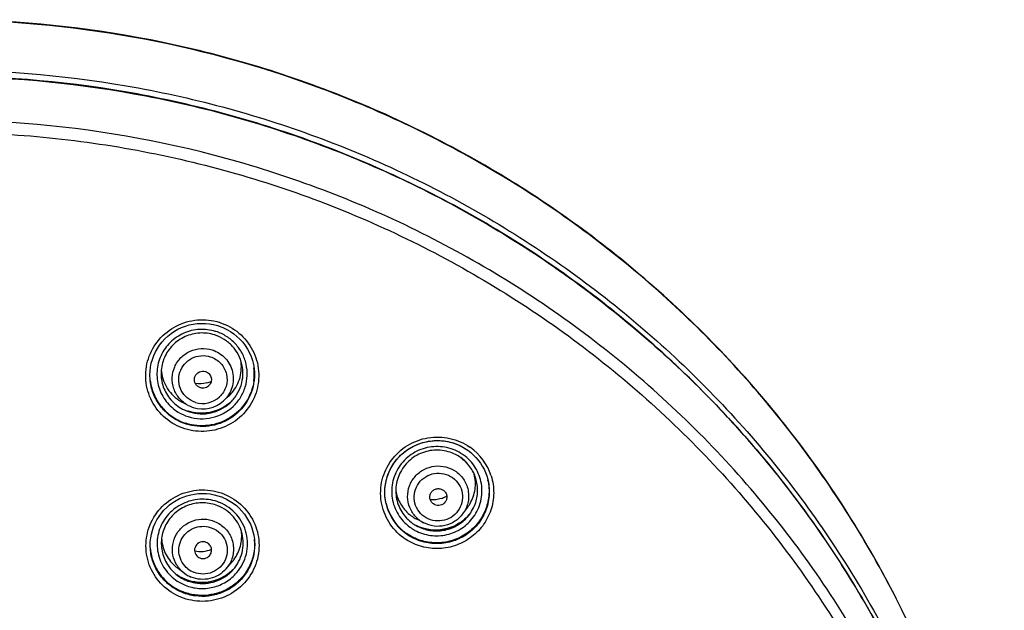
# Model space of a CAD drawing. Units: millimetres. Extents: x -1832 to -604, y 324 to 1378.
# Drawn here: x -958 to -866, y 1160 to 1216 of the extents above; entities that cross this region are included whole.
import ezdxf

# ---------------------------------------------------------------- set-up
doc = ezdxf.new("R2010")
doc.units = ezdxf.units.MM
doc.header["$LTSCALE"] = 115.5
for name, color, linetype in [('56183_60_01_BL5', 7, 'CONTINUOUS'), ('56183_62_04_BL18', 7, 'CONTINUOUS'), ('56183_62_07_BL7', 7, 'CONTINUOUS')]:
    doc.layers.add(name, color=color, linetype=linetype)

msp = doc.modelspace()

# ---------------------------------------------------------------- linework, layer by layer
at = {"layer": '56183_60_01_BL5', "color": 7, "linetype": 'Continuous'}
msp.add_open_spline([(-865.55311, 1125.87379), (-865.81264, 1128.8953), (-866.61952, 1134.91969), (-868.68014, 1143.80173), (-871.57453, 1152.45922), (-876.50978, 1163.60081), (-884.63653, 1176.61429), (-895.06125, 1187.9054), (-904.55461, 1195.68296), (-914.76035, 1202.57789), (-928.67675, 1209.40377), (-946.60157, 1214.42272), (-965.16508, 1216.11648), (-983.72877, 1214.42457), (-1001.65409, 1209.40742), (-1015.57117, 1202.58293), (-1025.77759, 1195.68902), (-1035.27173, 1187.91241), (-1045.69758, 1176.62234), (-1053.82563, 1163.60968), (-1058.76199, 1152.46857), (-1061.65725, 1143.81138), (-1063.71876, 1134.92955), (-1064.52624, 1128.90524), (-1064.78607, 1125.88376)], degree=3, knots=[0, 0, 0, 0, 0.0309397, 0.06190096, 0.09289267, 0.1239247, 0.18606896, 0.24844249, 0.2797526, 0.31112035, 0.37394468, 0.43692939, 0.50000002, 0.56307064, 0.62605535, 0.68887968, 0.72024742, 0.75155753, 0.81393106, 0.87607531, 0.90710733, 0.93809905, 0.9690603, 1, 1, 1, 1], dxfattribs=at)
at = {"layer": '56183_60_01_BL5', "color": 9, "linetype": 'Continuous'}
for points, knots in [([(-866.06186, 1130.46836), (-866.45447, 1133.37772), (-867.50752, 1139.16618), (-869.87695, 1147.66817), (-873.01771, 1155.92781), (-878.19897, 1166.52757), (-886.47683, 1178.85887), (-896.85789, 1189.5157), (-906.21658, 1196.84125), (-916.22598, 1203.32763), (-929.79406, 1209.73684), (-947.18928, 1214.44349), (-965.16508, 1216.03071), (-983.14102, 1214.44529), (-1000.53672, 1209.74038), (-1014.10544, 1203.33253), (-1024.11549, 1196.84715), (-1033.47492, 1189.52254), (-1043.85705, 1178.86675), (-1052.13613, 1166.53628), (-1057.31846, 1155.93704), (-1060.46004, 1147.67772), (-1062.83032, 1139.17596), (-1063.88395, 1133.3876), (-1064.27686, 1130.47829)], [0, 0, 0, 0, 0.03092924, 0.06188195, 0.09286321, 0.12389037, 0.18603887, 0.24842164, 0.27973474, 0.31110518, 0.37393729, 0.43692671, 0.5, 0.56307329, 0.62606271, 0.68889482, 0.72026525, 0.75157836, 0.81396113, 0.87610963, 0.90713679, 0.93811805, 0.96907076, 1, 1, 1, 1]), ([(-1064.43166, 1121.41959), (-1063.92154, 1127.43759), (-1062.28844, 1136.429), (-1058.45706, 1147.91791), (-1053.54644, 1159.02738), (-1045.45455, 1172.00334), (-1035.06781, 1183.26406), (-1025.60599, 1191.02125), (-1015.43178, 1197.89943), (-1001.55527, 1204.70871), (-983.67946, 1209.71505), (-965.16531, 1211.40337), (-946.65133, 1209.7132), (-928.77602, 1204.70507), (-914.90019, 1197.89441), (-904.72668, 1191.01521), (-895.26563, 1183.25707), (-884.88001, 1171.99531), (-876.78943, 1159.01854), (-871.87992, 1147.90859), (-868.04968, 1136.41929), (-866.41748, 1127.42772), (-865.90797, 1121.40966)], [0, 0, 0, 0, 0.06181454, 0.09279813, 0.12382255, 0.18596201, 0.24833974, 0.27965592, 0.31103225, 0.37388023, 0.43689535, 0.5, 0.56310465, 0.62611977, 0.68896775, 0.72034408, 0.75166026, 0.81403799, 0.87617745, 0.90720187, 0.93818546, 1, 1, 1, 1])]:
    msp.add_open_spline(points, degree=3, knots=knots, dxfattribs=at)
at = {"layer": '56183_62_04_BL18', "color": 7, "linetype": 'Continuous'}
for p, q in [((-938.75712, 1179.82838), (-938.2861, 1180.26088)), ((-942.06644, 1179.40711), (-942.63247, 1179.70871)), ((-918.99098, 1170.11459), (-919.08413, 1170.17098)), ((-916.32398, 1169.23703), (-915.86458, 1169.85954)), ((-919.99105, 1168.39707), (-920.67967, 1168.75969)), ((-942.43622, 1163.68136), (-943.10522, 1164.18949)), ((-938.52166, 1164.07549), (-937.96805, 1164.70601))]:
    msp.add_line(p, q, dxfattribs=at)
for centre, radius, start, end in [((-940.98158, 1184.08364), 2.65497, 289.6447779, 293.7442334), ((-940.69565, 1181.83548), 0.80253, 241.7003355, 312.5450464), ((-940.97933, 1184.07711), 2.64806, 284.3319032, 289.6463509), ((-940.8708, 1183.01631), 3.74748, 236.4300871, 241.9597019), ((-940.71043, 1181.9609), 2.89187, 252.3696036, 312.4883984), ((-940.82342, 1183.02368), 3.75114, 312.5652334, 319.7902121), ((-940.71187, 1181.95035), 2.88138, 241.9597689, 252.3334759), ((-919.16311, 1173.20738), 2.66037, 287.9479145, 293.0093834), ((-919.15632, 1173.19156), 2.64316, 293.0077907, 300.3383226), ((-918.8724, 1172.07925), 3.73818, 323.5746799, 325.8649644), ((-918.8581, 1172.06967), 3.72097, 325.8635179, 329.8652878), ((-918.94975, 1172.05089), 3.718, 230.5620444, 234.5792457), ((-918.94363, 1172.06034), 3.72925, 234.5868207, 238.5963934), ((-918.92783, 1172.08598), 3.75937, 238.594469, 242.2260638), ((-940.92977, 1168.35911), 2.65296, 258.2268877, 293.2862337), ((-940.67827, 1165.85038), 0.80538, 232.6601222, 247.864031), ((-940.84723, 1167.16232), 3.73314, 228.0012698, 232.7810676), ((-940.76467, 1167.16159), 3.72169, 318.7140366, 323.2377961), ((-940.69629, 1165.97676), 2.8803, 232.8377366, 247.8985298)]:
    msp.add_arc(centre, radius, start, end, dxfattribs=at)
at = {"layer": '56183_62_04_BL18', "color": 9, "linetype": 'Continuous'}
for centre, radius, start, end in [((-940.69886, 1181.87047), 2.29052, 252.3682096, 313.3633631), ((-918.66813, 1170.90899), 2.8391, 223.6450065, 234.5583993), ((-918.66527, 1170.91679), 2.84712, 234.6025332, 242.2484001), ((-940.6854, 1165.87721), 2.28071, 231.8617969, 247.8989878), ((-940.65998, 1165.9528), 2.84542, 318.7188506, 329.0033315)]:
    msp.add_arc(centre, radius, start, end, dxfattribs=at)
at = {"layer": '56183_62_04_BL18', "color": 7, "linetype": 'Continuous'}
for points, knots in [([(-942.06638, 1179.4072), (-942.37462, 1179.57135), (-942.93463, 1180.01744), (-943.46982, 1180.94142), (-943.6311, 1181.99671), (-943.39495, 1183.03861), (-942.79472, 1183.92576), (-941.91211, 1184.53833), (-940.86836, 1184.79572), (-940.1533, 1184.70587), (-939.81886, 1184.5995)], [0, 0, 0, 0, 0.12502701, 0.24954632, 0.37385769, 0.49833107, 0.62324986, 0.74866677, 0.87435386, 1, 1, 1, 1]), ([(-939.81886, 1184.5995), (-939.35287, 1184.4513), (-938.48381, 1183.90261), (-937.77699, 1182.54778), (-937.84225, 1181.02184), (-938.39766, 1180.15838), (-938.75714, 1179.8284)], [0, 0, 0, 0, 0.25086333, 0.50038942, 0.74966133, 1, 1, 1, 1]), ([(-937.95873, 1180.60199), (-937.61135, 1181.01299), (-937.09082, 1181.9979), (-937.04676, 1183.11166), (-937.14256, 1183.63925)], [0, 0, 0, 0, 0.50089913, 1, 1, 1, 1]), ([(-944.59314, 1182.75191), (-944.56014, 1182.18894), (-944.22452, 1181.06051), (-943.41489, 1180.20704), (-942.94298, 1179.89386)], [0, 0, 0, 0, 0.49892473, 1, 1, 1, 1]), ([(-941.07612, 1181.12887), (-941.16196, 1181.17506), (-941.31782, 1181.29992), (-941.46617, 1181.5582), (-941.5101, 1181.8527), (-941.42353, 1182.23645), (-941.0542, 1182.61448), (-940.62933, 1182.63575), (-940.44586, 1182.57739)], [0, 0, 0, 0, 0.12619127, 0.25171321, 0.37707082, 0.50258948, 0.75075717, 1, 1, 1, 1]), ([(-940.44586, 1182.57739), (-940.31576, 1182.53601), (-940.07313, 1182.38289), (-939.87583, 1182.00473), (-939.89369, 1181.57881), (-940.04858, 1181.33765), (-940.14888, 1181.2455)], [0, 0, 0, 0, 0.25090311, 0.50038856, 0.74966246, 1, 1, 1, 1]), ([(-915.64003, 1170.20161), (-915.40305, 1170.60991), (-915.08355, 1171.52521), (-915.13775, 1172.49355), (-915.25366, 1172.94965)], [0, 0, 0, 0, 0.50078987, 1, 1, 1, 1]), ([(-919.08413, 1170.17098), (-919.1681, 1170.2307), (-919.31382, 1170.38485), (-919.42485, 1170.68123), (-919.41244, 1170.99799), (-919.27829, 1171.2861), (-919.04351, 1171.50192), (-918.74378, 1171.61298), (-918.42482, 1171.60304), (-918.22976, 1171.51548), (-918.14537, 1171.45547)], [0, 0, 0, 0, 0.12459343, 0.24880316, 0.37309376, 0.49788174, 0.62328965, 0.74907761, 0.87478567, 1, 1, 1, 1]), ([(-918.14537, 1171.45547), (-918.06116, 1171.39559), (-917.91507, 1171.2409), (-917.80429, 1170.94336), (-917.81742, 1170.62599), (-917.90824, 1170.43336), (-917.96969, 1170.35008)], [0, 0, 0, 0, 0.25024305, 0.49971286, 0.74935325, 1, 1, 1, 1]), ([(-922.60496, 1171.41182), (-922.53314, 1170.9815), (-922.2309, 1170.13844), (-921.64968, 1169.4575), (-921.31158, 1169.17942)], [0, 0, 0, 0, 0.49914792, 1, 1, 1, 1]), ([(-917.96969, 1170.35008), (-918.08023, 1170.20028), (-918.42075, 1169.97367), (-918.82601, 1170.02812), (-918.9912, 1170.11417)], [0, 0, 0, 0, 0.49987968, 1, 1, 1, 1]), ([(-942.43621, 1163.68137), (-942.70573, 1163.88593), (-943.17417, 1164.39642), (-943.55636, 1165.35696), (-943.57112, 1166.39103), (-943.21559, 1167.36398), (-942.53683, 1168.15131), (-941.62219, 1168.65293), (-940.58983, 1168.80701), (-939.90533, 1168.66299), (-939.58928, 1168.53485)], [0, 0, 0, 0, 0.12476786, 0.24904544, 0.37320218, 0.49767354, 0.62273271, 0.74836393, 0.87424753, 1, 1, 1, 1]), ([(-916.32398, 1169.23703), (-916.52545, 1168.96403), (-917.03146, 1168.48591), (-917.98875, 1168.08022), (-919.02717, 1168.02878), (-919.69085, 1168.23899), (-919.99105, 1168.39707)], [0, 0, 0, 0, 0.24979062, 0.50000045, 0.75020994, 1, 1, 1, 1]), ([(-944.56121, 1166.96048), (-944.54063, 1166.47801), (-944.30275, 1165.50981), (-943.70529, 1164.7123), (-943.34512, 1164.388)], [0, 0, 0, 0, 0.49910092, 1, 1, 1, 1]), ([(-937.78302, 1164.93433), (-937.49972, 1165.31354), (-937.07573, 1166.18816), (-937.01859, 1167.15894), (-937.08201, 1167.62635)], [0, 0, 0, 0, 0.50087148, 1, 1, 1, 1]), ([(-940.36996, 1166.56399), (-940.54363, 1166.6344), (-940.95503, 1166.6486), (-941.42715, 1166.26654), (-941.5335, 1165.66867), (-941.31414, 1165.32249), (-941.16677, 1165.21006)], [0, 0, 0, 0, 0.25175384, 0.5024708, 0.75098779, 1, 1, 1, 1]), ([(-940.07233, 1165.31809), (-939.99054, 1165.41114), (-939.8695, 1165.63944), (-939.86789, 1166.0244), (-940.04358, 1166.36735), (-940.25472, 1166.51726), (-940.36996, 1166.56399)], [0, 0, 0, 0, 0.25017436, 0.49933442, 0.74886286, 1, 1, 1, 1]), ([(-940.98174, 1165.10436), (-940.83015, 1165.0429), (-940.48058, 1165.01414), (-940.18006, 1165.19552), (-940.07233, 1165.31809)], [0, 0, 0, 0, 0.50059589, 1, 1, 1, 1]), ([(-938.52166, 1164.07549), (-938.71678, 1163.85326), (-939.18018, 1163.46695), (-940.01649, 1163.12845), (-940.91646, 1163.05794), (-941.50439, 1163.19615), (-941.77895, 1163.30747)], [0, 0, 0, 0, 0.24959803, 0.49967997, 0.74993847, 1, 1, 1, 1])]:
    msp.add_open_spline(points, degree=3, knots=knots, dxfattribs=at)
at = {"layer": '56183_62_04_BL18', "color": 9, "linetype": 'Continuous'}
for points, knots in [([(-941.39266, 1179.68755), (-941.67281, 1179.77665), (-942.20284, 1180.06725), (-942.76546, 1180.77072), (-943.01344, 1181.63603), (-942.9064, 1182.52987), (-942.46223, 1183.31526), (-941.74904, 1183.87261), (-940.87744, 1184.1191), (-940.27372, 1184.05012), (-939.99264, 1183.96072)], [0, 0, 0, 0, 0.12521642, 0.24987788, 0.37420566, 0.49858325, 0.62337712, 0.74870813, 0.87436994, 1, 1, 1, 1]), ([(-939.99264, 1183.96072), (-939.6262, 1183.84417), (-938.9425, 1183.4143), (-938.38079, 1182.35289), (-938.42038, 1181.15332), (-938.84751, 1180.46899), (-939.12614, 1180.20522)], [0, 0, 0, 0, 0.25086873, 0.50041485, 0.74968793, 1, 1, 1, 1]), ([(-920.72259, 1168.94948), (-920.96162, 1169.20009), (-921.34942, 1169.79615), (-921.56181, 1170.83663), (-921.37994, 1171.88545), (-920.82833, 1172.7995), (-919.9827, 1173.45691), (-918.95636, 1173.77005), (-917.88762, 1173.69895), (-917.23691, 1173.39755), (-916.95285, 1173.19554)], [0, 0, 0, 0, 0.12438472, 0.24854551, 0.37294484, 0.49788448, 0.62338228, 0.74917065, 0.87481185, 1, 1, 1, 1]), ([(-919.94614, 1168.99153), (-920.18432, 1169.16091), (-920.59765, 1169.59817), (-920.91251, 1170.43882), (-920.87739, 1171.3373), (-920.49679, 1172.15448), (-919.8309, 1172.76669), (-918.98073, 1173.08163), (-918.07602, 1173.0535), (-917.52274, 1172.80516), (-917.28337, 1172.63493)], [0, 0, 0, 0, 0.12460049, 0.24879977, 0.37309213, 0.49788176, 0.62329123, 0.74908102, 0.87477853, 1, 1, 1, 1]), ([(-917.28337, 1172.63493), (-917.04518, 1172.46554), (-916.63185, 1172.02828), (-916.31699, 1171.18763), (-916.35212, 1170.28916), (-916.73271, 1169.47197), (-917.39861, 1168.85977), (-918.24877, 1168.54482), (-919.15348, 1168.57296), (-919.70676, 1168.8213), (-919.94614, 1168.99153)], [0, 0, 0, 0, 0.12460049, 0.24879977, 0.37309213, 0.49788176, 0.62329123, 0.74908102, 0.87477853, 1, 1, 1, 1]), ([(-916.95285, 1173.19554), (-916.65126, 1172.98107), (-916.1281, 1172.42711), (-915.73153, 1171.36154), (-915.77855, 1170.22503), (-916.10395, 1169.53528), (-916.32402, 1169.23705)], [0, 0, 0, 0, 0.25026804, 0.49971317, 0.749353, 1, 1, 1, 1]), ([(-942.09388, 1164.08338), (-942.30325, 1164.24806), (-942.66541, 1164.65575), (-942.95556, 1165.41603), (-942.95745, 1166.23019), (-942.67009, 1166.99344), (-942.13106, 1167.60929), (-941.40889, 1168.00039), (-940.59577, 1168.1191), (-940.05705, 1168.00516), (-939.8082, 1167.90426)], [0, 0, 0, 0, 0.12473741, 0.24900405, 0.37316678, 0.49765356, 0.62272804, 0.74836782, 0.8742552, 1, 1, 1, 1]), ([(-939.8082, 1167.90426), (-939.53622, 1167.79399), (-939.0312, 1167.46418), (-938.52607, 1166.72082), (-938.34769, 1165.84076), (-938.5257, 1164.96012), (-939.03102, 1164.21388), (-939.78596, 1163.71536), (-940.67389, 1163.53796), (-941.2703, 1163.65332), (-941.5435, 1163.76408)], [0, 0, 0, 0, 0.12517916, 0.24968017, 0.37381825, 0.49808889, 0.62292123, 0.74841275, 0.87426303, 1, 1, 1, 1]), ([(-939.58928, 1168.53485), (-939.21524, 1168.3832), (-938.52489, 1167.91519), (-937.88355, 1166.85135), (-937.74739, 1165.61868), (-938.01441, 1164.83147), (-938.22089, 1164.48744)], [0, 0, 0, 0, 0.25125449, 0.50105041, 0.75023015, 1, 1, 1, 1])]:
    msp.add_open_spline(points, degree=3, knots=knots, dxfattribs=at)
at = {"layer": '56183_62_04_BL18', "color": 7, "linetype": 'Continuous'}
for points in [[(-940.32383, 1181.51146), (-940.67412, 1181.42199), (-941.0506, 1181.40558), (-941.40738, 1181.46399)], [(-918.34331, 1170.67647), (-918.67147, 1170.57018), (-919.02722, 1170.52837), (-919.37108, 1170.5557)]]:
    msp.add_open_spline(points, degree=3, dxfattribs=at)
at = {"layer": '56183_62_07_BL7', "color": 7, "linetype": 'Continuous'}
for p, q in [((-943.67655, 1186.13266), (-943.36111, 1186.34613)), ((-943.36111, 1186.34613), (-943.02989, 1186.53469)), ((-943.02989, 1186.53469), (-942.68492, 1186.69723)), ((-942.68492, 1186.69723), (-942.3284, 1186.83278)), ((-942.3284, 1186.83278), (-941.96253, 1186.94048)), ((-941.96253, 1186.94048), (-941.58953, 1187.01976)), ((-941.58953, 1187.01976), (-941.21167, 1187.07024)), ((-941.21167, 1187.07024), (-940.83127, 1187.09156)), ((-940.83127, 1187.09156), (-940.45059, 1187.08368)), ((-940.45059, 1187.08368), (-940.07183, 1187.04667)), ((-940.07183, 1187.04667), (-939.69723, 1186.98069)), ((-939.69723, 1186.98069), (-939.32925, 1186.88632)), ((-939.32925, 1186.88632), (-939.24204, 1186.85949)), ((-939.24205, 1186.85947), (-939.16997, 1186.83593)), ((-939.16997, 1186.83593), (-938.80542, 1186.69757)), ((-938.80542, 1186.69757), (-938.45332, 1186.53095)), ((-938.45332, 1186.53095), (-938.11603, 1186.33717)), ((-938.11603, 1186.33717), (-937.79558, 1186.1175)), ((-944.74347, 1185.05826), (-944.50937, 1185.35677)), ((-944.50937, 1185.35677), (-944.25248, 1185.63648)), ((-944.25248, 1185.63648), (-943.97431, 1185.89564)), ((-943.97431, 1185.89564), (-943.67655, 1186.13266)), ((-937.79558, 1186.1175), (-937.49393, 1185.87321)), ((-937.49393, 1185.87321), (-937.21295, 1185.60587)), ((-937.21295, 1185.60587), (-936.95445, 1185.31721)), ((-936.95445, 1185.31721), (-936.72016, 1185.00894)), ((-945.29513, 1184.06866), (-945.13749, 1184.41221)), ((-945.13749, 1184.41221), (-944.95325, 1184.74276)), ((-944.95325, 1184.74276), (-944.74347, 1185.05826)), ((-936.72016, 1185.00894), (-936.51149, 1184.68304)), ((-936.51149, 1184.68304), (-936.32983, 1184.34159)), ((-945.52673, 1183.35097), (-945.42511, 1183.71418)), ((-945.42511, 1183.71418), (-945.29513, 1184.06866)), ((-936.32983, 1184.34159), (-936.17642, 1183.98674)), ((-936.17642, 1183.98674), (-936.0522, 1183.62077)), ((-936.0522, 1183.62077), (-935.95799, 1183.24602)), ((-945.65631, 1182.23106), (-945.64266, 1182.60717)), ((-945.64266, 1182.60717), (-945.59941, 1182.98123)), ((-945.59941, 1182.98123), (-945.52673, 1183.35097)), ((-935.95799, 1183.24602), (-935.89449, 1182.86484)), ((-935.89449, 1182.86484), (-935.86203, 1182.47968)), ((-945.64027, 1181.85519), (-945.65631, 1182.23106)), ((-945.60028, 1181.51769), (-945.64027, 1181.85519)), ((-935.86091, 1182.093), (-935.89118, 1181.70725)), ((-935.86203, 1182.47968), (-935.86091, 1182.093)), ((-942.04835, 1178.85049), (-942.08533, 1178.86206)), ((-941.72303, 1178.76468), (-942.04835, 1178.85049)), ((-939.39855, 1178.92076), (-939.71989, 1178.81764)), ((-939.0867, 1179.0496), (-939.39855, 1178.92076)), ((-938.78655, 1179.20335), (-939.0867, 1179.0496)), ((-938.50017, 1179.38094), (-938.78655, 1179.20335)), ((-938.22953, 1179.58114), (-938.50017, 1179.38094)), ((-938.08423, 1179.70896), (-938.22953, 1179.58114)), ((-941.39145, 1178.70549), (-941.72303, 1178.76468)), ((-941.05601, 1178.67343), (-941.39145, 1178.70549)), ((-940.71892, 1178.66864), (-941.05601, 1178.67343)), ((-940.38234, 1178.69121), (-940.71892, 1178.66864)), ((-940.04855, 1178.74098), (-940.38234, 1178.69121)), ((-939.71989, 1178.81764), (-940.04855, 1178.74098)), ((-919.4275, 1176.05234), (-919.05983, 1176.09199)), ((-919.05983, 1176.09199), (-918.69047, 1176.10424)), ((-918.69047, 1176.10424), (-918.32154, 1176.08897)), ((-918.32154, 1176.08897), (-917.95512, 1176.04639)), ((-921.77921, 1175.04421), (-921.48084, 1175.26122)), ((-921.48084, 1175.26122), (-921.16682, 1175.45554)), ((-921.16682, 1175.45554), (-920.83895, 1175.62605)), ((-920.83895, 1175.62605), (-920.49908, 1175.77172)), ((-920.49908, 1175.77172), (-920.14919, 1175.89176)), ((-920.14919, 1175.89176), (-919.79132, 1175.9855)), ((-919.79132, 1175.9855), (-919.4275, 1176.05234)), ((-917.95512, 1176.04639), (-917.59328, 1175.9768)), ((-917.59328, 1175.9768), (-917.23809, 1175.88053)), ((-917.23809, 1175.88053), (-916.8915, 1175.75819)), ((-916.8915, 1175.75819), (-916.55537, 1175.61045)), ((-916.55537, 1175.61045), (-916.2316, 1175.43807)), ((-916.2316, 1175.43807), (-915.92214, 1175.24223)), ((-915.92214, 1175.24223), (-915.85702, 1175.19674)), ((-915.85704, 1175.19673), (-915.57127, 1174.97711)), ((-922.78339, 1173.97575), (-922.56373, 1174.26995)), ((-922.56373, 1174.26995), (-922.32218, 1174.54711)), ((-922.32218, 1174.54711), (-922.06017, 1174.80569)), ((-922.06017, 1174.80569), (-921.77921, 1175.04421)), ((-915.57127, 1174.97711), (-915.32031, 1174.75386)), ((-915.32031, 1174.75386), (-915.08586, 1174.51402)), ((-915.08586, 1174.51402), (-914.86895, 1174.25878)), ((-914.86895, 1174.25878), (-914.67053, 1173.98929)), ((-923.29964, 1173.00848), (-923.15242, 1173.34323)), ((-923.15242, 1173.34323), (-922.98, 1173.66626)), ((-922.98, 1173.66626), (-922.78339, 1173.97575)), ((-914.67053, 1173.98929), (-914.49158, 1173.70677)), ((-914.49158, 1173.70677), (-914.33289, 1173.41261)), ((-914.33289, 1173.41261), (-914.19522, 1173.10817)), ((-923.51553, 1172.31157), (-923.42091, 1172.66394)), ((-923.42091, 1172.66394), (-923.29964, 1173.00848)), ((-914.19522, 1173.10817), (-914.0793, 1172.79488)), ((-914.0793, 1172.79488), (-913.98568, 1172.47424)), ((-913.98568, 1172.47424), (-913.97271, 1172.422)), ((-913.97271, 1172.42214), (-913.95916, 1172.36462)), ((-923.63487, 1171.2275), (-923.62279, 1171.5913)), ((-923.62279, 1171.5913), (-923.58292, 1171.95334)), ((-923.58292, 1171.95334), (-923.51553, 1172.31157)), ((-943.19831, 1170.49087), (-942.87199, 1170.66303)), ((-942.87199, 1170.66303), (-942.53353, 1170.81042)), ((-942.53353, 1170.81042), (-942.1849, 1170.9323)), ((-942.1849, 1170.9323), (-941.82816, 1171.02796)), ((-941.82816, 1171.02796), (-941.46535, 1171.09683)), ((-941.46535, 1171.09683), (-941.09856, 1171.13862)), ((-941.09856, 1171.13862), (-940.72985, 1171.15315)), ((-940.72985, 1171.15315), (-940.36134, 1171.1403)), ((-940.36134, 1171.1403), (-939.99506, 1171.10022)), ((-939.99506, 1171.10022), (-939.63299, 1171.03313)), ((-939.63299, 1171.03313), (-939.27716, 1170.93935)), ((-939.27716, 1170.93935), (-938.92974, 1170.81961)), ((-938.92974, 1170.81961), (-938.85618, 1170.79048)), ((-938.85619, 1170.79047), (-938.80515, 1170.76943)), ((-938.80515, 1170.76943), (-938.47039, 1170.61436)), ((-938.47039, 1170.61436), (-938.1486, 1170.43485)), ((-923.61908, 1170.86397), (-923.63487, 1171.2275)), ((-923.57558, 1170.50279), (-923.61908, 1170.86397)), ((-944.3461, 1169.57687), (-944.0862, 1169.83669)), ((-944.0862, 1169.83669), (-943.80721, 1170.07654)), ((-943.80721, 1170.07654), (-943.51067, 1170.295)), ((-943.51067, 1170.295), (-943.19831, 1170.49087)), ((-938.1486, 1170.43485), (-937.84177, 1170.23195)), ((-937.84177, 1170.23195), (-937.55153, 1170.00688)), ((-937.55153, 1170.00688), (-937.27945, 1169.76084)), ((-937.27945, 1169.76084), (-937.02706, 1169.49521)), ((-923.51518, 1170.19147), (-923.57558, 1170.50279)), ((-923.51492, 1170.19032), (-923.51518, 1170.19146)), ((-945.16656, 1168.36928), (-944.99676, 1168.69303)), ((-944.99676, 1168.69303), (-944.80267, 1169.0034)), ((-944.80267, 1169.0034), (-944.58539, 1169.29859)), ((-944.58539, 1169.29859), (-944.3461, 1169.57687)), ((-937.02706, 1169.49521), (-936.79575, 1169.21155)), ((-936.79575, 1169.21155), (-936.58688, 1168.91141)), ((-936.58688, 1168.91141), (-936.40165, 1168.59646)), ((-916.15386, 1168.72986), (-916.39676, 1168.53494)), ((-915.92663, 1168.94235), (-916.15386, 1168.72986)), ((-915.71646, 1169.17123), (-915.92663, 1168.94235)), ((-915.60329, 1169.31297), (-915.71646, 1169.17123)), ((-915.67626, 1169.20933), (-915.67605, 1169.20961)), ((-945.42949, 1167.68906), (-945.31105, 1168.03398)), ((-945.31105, 1168.03398), (-945.16656, 1168.36928)), ((-936.40165, 1168.59646), (-936.24108, 1168.26854)), ((-936.24108, 1168.26854), (-936.10616, 1167.92952)), ((-936.10616, 1167.92952), (-935.99766, 1167.58132)), ((-920.5451, 1168.06924), (-920.70796, 1168.14802)), ((-920.25572, 1167.95432), (-920.5451, 1168.06924)), ((-919.95818, 1167.86153), (-920.25572, 1167.95432)), ((-919.65416, 1167.79143), (-919.95818, 1167.86153)), ((-919.34541, 1167.74435), (-919.65416, 1167.79143)), ((-918.09988, 1167.79015), (-918.40921, 1167.74359)), ((-917.79496, 1167.85979), (-918.09988, 1167.79015)), ((-917.49618, 1167.95204), (-917.79496, 1167.85979)), ((-917.2053, 1168.06643), (-917.49618, 1167.95204)), ((-916.92404, 1168.20226), (-917.2053, 1168.06643)), ((-916.65399, 1168.35872), (-916.92404, 1168.20226)), ((-916.39676, 1168.53494), (-916.65399, 1168.35872)), ((-945.62257, 1166.61638), (-945.58567, 1166.97824)), ((-945.58567, 1166.97824), (-945.52122, 1167.33648)), ((-945.52122, 1167.33648), (-945.42949, 1167.68906)), ((-935.99766, 1167.58132), (-935.91615, 1167.22593)), ((-935.91615, 1167.22593), (-935.86216, 1166.86538)), ((-935.86216, 1166.86538), (-935.84441, 1166.66681)), ((-919.03379, 1167.72061), (-919.34541, 1167.74435)), ((-918.72113, 1167.72038), (-919.03379, 1167.72061)), ((-918.40921, 1167.74359), (-918.72113, 1167.72038)), ((-945.6317, 1166.25293), (-945.62257, 1166.61638)), ((-945.61296, 1165.88994), (-945.6317, 1166.25293)), ((-945.6058, 1165.8168), (-945.61296, 1165.88994)), ((-945.60583, 1165.81674), (-945.60803, 1165.83805)), ((-937.78361, 1164.10027), (-937.97148, 1163.91132)), ((-943.14637, 1163.53309), (-943.1671, 1163.54796)), ((-942.89992, 1163.37552), (-943.14637, 1163.53309)), ((-942.64243, 1163.23579), (-942.89992, 1163.37552)), ((-942.3561, 1163.10681), (-942.64243, 1163.23579)), ((-939.00125, 1163.21023), (-939.28869, 1163.08585)), ((-938.72419, 1163.35587), (-939.00125, 1163.21023)), ((-938.45916, 1163.52191), (-938.72419, 1163.35587)), ((-938.20777, 1163.70745), (-938.45916, 1163.52191)), ((-937.97148, 1163.91132), (-938.20567, 1163.70926)), ((-942.04998, 1162.99652), (-942.35611, 1163.1068)), ((-941.74925, 1162.91368), (-942.04998, 1162.99652)), ((-941.44288, 1162.85369), (-941.74925, 1162.91368)), ((-941.13262, 1162.81684), (-941.44288, 1162.85369)), ((-940.82015, 1162.80338), (-941.13262, 1162.81684)), ((-940.50729, 1162.81341), (-940.82015, 1162.80338)), ((-940.19592, 1162.84687), (-940.50729, 1162.81341)), ((-939.88782, 1162.90367), (-940.19592, 1162.84687)), ((-939.5848, 1162.98349), (-939.88782, 1162.90367)), ((-939.28869, 1163.08585), (-939.5848, 1162.98349))]:
    msp.add_line(p, q, dxfattribs=at)
at = {"layer": '56183_62_07_BL7', "color": 9, "linetype": 'Continuous'}
for p, q in [((-945.60027, 1181.51743), (-945.61797, 1181.6428)), ((-935.85722, 1166.81876), (-935.84436, 1166.66645))]:
    msp.add_line(p, q, dxfattribs=at)
for centre, radius, start, end in [((-940.72499, 1182.11106), 5.31711, 72.3663047, 72.7664103), ((-940.74008, 1182.30599), 4.22008, 72.3567957, 72.8827631), ((-940.65279, 1182.27135), 4.79517, 353.2164591, 7.2242676), ((-940.78847, 1182.47224), 3.86372, 241.9673637, 252.3400143), ((-940.82779, 1182.81747), 4.15064, 252.3750533, 304.6329101), ((-940.77892, 1182.42743), 4.27449, 252.3703742, 313.1129692), ((-940.78629, 1182.48608), 3.87757, 252.3713825, 312.486458), ((-940.81405, 1182.79118), 4.1212, 304.6834653, 305.9989167), ((-940.80638, 1182.78076), 4.10827, 305.9978458, 309.279563), ((-940.79546, 1182.76718), 4.09084, 309.2814055, 310.9180363), ((-940.78096, 1182.41253), 4.25967, 238.61984, 252.3359074), ((-918.6508, 1171.18382), 5.24341, 54.5918333, 55.2523953), ((-918.6189, 1171.21895), 5.19629, 17.6823979, 54.6540875), ((-918.68545, 1171.36923), 4.16397, 54.5822986, 55.4371078), ((-940.69348, 1166.17377), 5.30976, 67.9399444, 68.4048069), ((-940.70857, 1166.37856), 4.22637, 67.9302925, 68.5352433), ((-918.82914, 1171.35564), 4.16187, 233.6768958, 234.5818175), ((-918.8107, 1171.38248), 4.19442, 234.5890384, 239.2151534), ((-918.7916, 1171.41392), 4.2312, 239.2108859, 241.5849153), ((-918.80331, 1171.23183), 5.23611, 233.9494391, 234.5785022), ((-940.75708, 1166.8999), 4.08554, 312.7260324, 316.6732793), ((-940.81939, 1166.90046), 4.09319, 234.7855311, 240.304284), ((-940.77004, 1166.57012), 3.86041, 232.8301995, 252.5168339), ((-940.8077, 1166.91979), 4.11576, 240.3015822, 247.9265928), ((-940.77191, 1166.9159), 4.10735, 308.2110012, 312.7265021), ((-940.73775, 1166.56385), 3.84939, 311.3983706, 312.0153908), ((-940.72405, 1166.54888), 3.8291, 312.0131068, 318.7146036), ((-940.8036, 1166.93206), 4.12868, 247.9379177, 252.2323629), ((-940.79585, 1166.95565), 4.15351, 252.2298637, 255.498486)]:
    msp.add_arc(centre, radius, start, end, dxfattribs=at)
at = {"layer": '56183_62_07_BL7', "color": 7, "linetype": 'Continuous'}
for centre, radius, start, end in [((-940.67214, 1182.35273), 4.80406, 357.0111578, 6.7218126), ((-940.87427, 1182.32543), 4.79188, 187.247656, 189.6988604), ((-940.66261, 1182.35386), 4.79461, 351.9362444, 356.9916281), ((-940.8317, 1182.79833), 4.13123, 243.6519045, 248.5024442), ((-940.83525, 1182.78896), 4.12121, 248.5006311, 252.3538931), ((-918.63175, 1171.38999), 4.7722, 11.7825794, 12.4900041), ((-918.87284, 1171.33669), 4.7808, 193.341087, 194.2362145), ((-918.86663, 1171.25561), 4.76878, 192.9079982, 195.7377264), ((-918.86064, 1171.34143), 4.7938, 194.2555184, 229.6258403), ((-918.84334, 1171.26635), 4.79412, 195.7857555, 230.8300162), ((-918.72692, 1171.46557), 3.79405, 328.4783689, 339.8983219), ((-918.71933, 1171.46081), 3.78505, 338.8690524, 339.9264471), ((-918.75553, 1171.48096), 3.82643, 316.9384871, 326.0565087), ((-918.83176, 1171.81973), 4.08899, 315.7849764, 322.1356479), ((-918.7443, 1171.47469), 3.8137, 326.0564463, 328.4782601), ((-918.81253, 1171.46514), 3.82161, 234.5989797, 242.2363633), ((-918.88775, 1171.81813), 4.09893, 243.6298172, 246.1583666), ((-918.8851, 1171.82479), 4.10608, 246.1621329, 250.0242654), ((-940.61103, 1166.43969), 4.76786, 2.5444454, 5.3106261), ((-918.8283, 1171.36957), 4.83619, 229.5499802, 234.5760375), ((-918.80125, 1171.3083), 4.85323, 230.7576015, 233.876603), ((-918.81076, 1171.29544), 4.83723, 233.8778148, 234.58021), ((-918.84457, 1171.34759), 4.80884, 234.5822009, 235.2406458), ((-940.8968, 1166.40938), 4.74475, 186.2022769, 187.621277)]:
    msp.add_arc(centre, radius, start, end, dxfattribs=at)
for points, knots in [([(-866.07262, 1121.42758), (-866.34266, 1124.42441), (-867.16758, 1130.39857), (-869.24573, 1139.20377), (-872.14831, 1147.78405), (-877.08233, 1158.82387), (-885.1849, 1171.71409), (-895.55747, 1182.89414), (-904.99508, 1190.59386), (-915.13681, 1197.4191), (-928.95896, 1204.17445), (-946.75504, 1209.13989), (-965.18157, 1210.8136), (-983.60771, 1209.13588), (-1001.40265, 1204.16656), (-1015.22324, 1197.40821), (-1025.3634, 1190.58076), (-1034.79923, 1182.87898), (-1045.16921, 1171.69666), (-1053.2688, 1158.80468), (-1058.20025, 1147.76379), (-1061.10085, 1139.18288), (-1063.17696, 1130.37722), (-1064.0005, 1124.40289), (-1064.26984, 1121.40601)], [0, 0, 0, 0, 0.03093176, 0.06188649, 0.09287292, 0.1239005, 0.18603979, 0.24841286, 0.27972418, 0.3110941, 0.37392559, 0.43691982, 0.50000116, 0.56308243, 0.62607643, 0.68890758, 0.7202773, 0.7515884, 0.81396105, 0.87609995, 0.90712737, 0.93811366, 0.96906831, 1, 1, 1, 1]), ([(-939.58869, 1186.00902), (-940.03697, 1186.15159), (-940.75889, 1186.24173), (-941.69502, 1186.09961), (-942.59022, 1185.79145), (-943.57758, 1185.10768), (-944.24915, 1184.11431), (-944.54039, 1183.22157), (-944.66186, 1182.29335), (-944.48269, 1181.11394), (-943.76626, 1179.87861), (-943.0169, 1179.28159), (-942.60434, 1179.06177)], [0, 0, 0, 0, 0.12564976, 0.18878368, 0.25189438, 0.37727169, 0.50204649, 0.56448465, 0.62682012, 0.75085339, 0.87513332, 1, 1, 1, 1]), ([(-938.1673, 1179.6266), (-937.92428, 1179.84974), (-937.49481, 1180.36068), (-937.07205, 1181.26401), (-936.89782, 1182.24425), (-936.98472, 1183.23492), (-937.32654, 1184.1694), (-937.9006, 1184.98473), (-938.66725, 1185.62596), (-939.27352, 1185.90878), (-939.58869, 1186.00902)], [0, 0, 0, 0, 0.12542621, 0.25040079, 0.37504906, 0.49954561, 0.62412349, 0.74899366, 0.8742709, 1, 1, 1, 1]), ([(-935.91541, 1181.6813), (-936.01368, 1180.98741), (-936.52756, 1179.62216), (-938.08945, 1178.10557), (-940.14595, 1177.37641), (-941.60529, 1177.51186), (-942.27874, 1177.72605)], [0, 0, 0, 0, 0.24866988, 0.49851205, 0.74924665, 1, 1, 1, 1]), ([(-945.59766, 1181.51815), (-945.52374, 1181.0857), (-945.25436, 1180.23597), (-944.51973, 1179.12122), (-943.50936, 1178.24361), (-942.70003, 1177.86004), (-942.27874, 1177.72605)], [0, 0, 0, 0, 0.24912286, 0.4986999, 0.74896628, 1, 1, 1, 1]), ([(-923.51517, 1170.19147), (-923.62344, 1170.66446), (-923.6945, 1171.65151), (-923.34857, 1173.09218), (-922.58408, 1174.36831), (-921.47074, 1175.3625), (-920.1103, 1175.98601), (-918.62532, 1176.18246), (-917.15109, 1175.93521), (-916.25907, 1175.48547), (-915.85987, 1175.20163)], [0, 0, 0, 0, 0.12392293, 0.24811188, 0.37279413, 0.49801444, 0.62363183, 0.7493699, 0.87490249, 1, 1, 1, 1]), ([(-916.51635, 1174.50221), (-916.92109, 1174.79003), (-917.62586, 1175.10551), (-918.62018, 1175.23358), (-919.62454, 1175.16961), (-920.8266, 1174.72599), (-921.76836, 1173.85937), (-922.2767, 1172.99798), (-922.60634, 1172.05953), (-922.65769, 1170.79281), (-922.1259, 1169.37421), (-921.42804, 1168.63578), (-921.02575, 1168.34969)], [0, 0, 0, 0, 0.1251175, 0.18821333, 0.25141571, 0.37722374, 0.50257075, 0.56526524, 0.62777086, 0.75175722, 0.87563859, 1, 1, 1, 1]), ([(-915.16399, 1170.1616), (-915.02414, 1170.54373), (-914.86794, 1171.35896), (-915.03942, 1172.58761), (-915.59573, 1173.69718), (-916.18705, 1174.28087), (-916.51923, 1174.51709)], [0, 0, 0, 0, 0.25010667, 0.49971845, 0.74946454, 1, 1, 1, 1]), ([(-915.16421, 1170.16169), (-915.02501, 1170.54263), (-914.86964, 1171.35506), (-915.04089, 1172.57934), (-915.59562, 1173.68499), (-916.18513, 1174.26667), (-916.51635, 1174.50221)], [0, 0, 0, 0, 0.25012991, 0.49965417, 0.74934827, 1, 1, 1, 1]), ([(-913.9601, 1172.36447), (-913.8621, 1171.89462), (-913.80901, 1170.9176), (-914.16924, 1169.49771), (-914.93547, 1168.24266), (-916.03939, 1167.2649), (-917.38292, 1166.64955), (-918.84799, 1166.4511), (-920.30446, 1166.68573), (-921.18891, 1167.12113), (-921.58624, 1167.39687)], [0, 0, 0, 0, 0.12404899, 0.24838419, 0.37317355, 0.49842613, 0.62399063, 0.74961421, 0.8750001, 1, 1, 1, 1]), ([(-939.27739, 1169.99122), (-939.70145, 1170.16315), (-940.39305, 1170.30815), (-941.31252, 1170.25317), (-942.20861, 1170.03866), (-943.23299, 1169.47784), (-944.14297, 1168.42352), (-944.62004, 1167.12086), (-944.60082, 1165.7368), (-944.08932, 1164.45081), (-943.46186, 1163.76754), (-943.1009, 1163.49338)], [0, 0, 0, 0, 0.12584664, 0.18911014, 0.25236777, 0.37807296, 0.5030863, 0.62738192, 0.75129263, 0.87533932, 1, 1, 1, 1]), ([(-937.84674, 1164.02239), (-937.45504, 1164.46851), (-936.87611, 1165.56258), (-936.86903, 1167.40673), (-937.71268, 1169.04904), (-938.72476, 1169.76716), (-939.27739, 1169.99122)], [0, 0, 0, 0, 0.25021217, 0.4991824, 0.74867156, 1, 1, 1, 1]), ([(-920.59273, 1168.08349), (-920.22283, 1167.88869), (-919.41149, 1167.61907), (-918.13334, 1167.62714), (-916.92362, 1168.04093), (-916.24558, 1168.56259), (-915.95986, 1168.86833)], [0, 0, 0, 0, 0.24957488, 0.49981476, 0.75017692, 1, 1, 1, 1]), ([(-920.28783, 1167.96573), (-919.91683, 1167.83087), (-919.13054, 1167.66749), (-917.93336, 1167.76601), (-916.81263, 1168.19699), (-916.17608, 1168.68561), (-915.90115, 1168.96817)], [0, 0, 0, 0, 0.2498759, 0.50022048, 0.75044067, 1, 1, 1, 1]), ([(-935.84788, 1166.65135), (-935.82997, 1166.24856), (-935.8973, 1165.43384), (-936.30228, 1164.27779), (-936.98521, 1163.25597), (-937.90305, 1162.43322), (-938.99811, 1161.86044), (-940.20218, 1161.5732), (-941.4393, 1161.5891), (-942.23793, 1161.80224), (-942.61601, 1161.95554)], [0, 0, 0, 0, 0.12396929, 0.24819034, 0.37280381, 0.49785242, 0.62327339, 0.74890696, 0.87455903, 1, 1, 1, 1]), ([(-945.59964, 1165.78011), (-945.54385, 1165.36324), (-945.31976, 1164.53944), (-944.67169, 1163.43658), (-943.75667, 1162.53748), (-943.00928, 1162.11499), (-942.61601, 1161.95554)], [0, 0, 0, 0, 0.24898052, 0.49847007, 0.74877999, 1, 1, 1, 1])]:
    msp.add_open_spline(points, degree=3, knots=knots, dxfattribs=at)
at = {"layer": '56183_62_07_BL7', "color": 9, "linetype": 'Continuous'}
for points, knots in [([(-1064.26633, 1121.43741), (-1063.99639, 1124.42695), (-1063.17314, 1130.3865), (-1061.10088, 1139.17052), (-1058.20787, 1147.73088), (-1053.29092, 1158.74685), (-1045.21738, 1171.61306), (-1034.88173, 1182.77922), (-1025.47636, 1190.4752), (-1015.3678, 1197.30214), (-1001.58831, 1204.06959), (-983.84109, 1209.0657), (-965.45708, 1210.78569), (-947.06331, 1209.16883), (-929.28719, 1204.27232), (-915.46844, 1197.58237), (-905.32009, 1190.81232), (-895.86977, 1183.16924), (-885.46892, 1172.06135), (-877.32005, 1159.24071), (-872.33857, 1148.25246), (-869.39541, 1139.70849), (-867.2717, 1130.93625), (-866.41349, 1124.98136), (-866.12603, 1121.99335)], [0, 0, 0, 0, 0.03092471, 0.06187161, 0.0928511, 0.12387242, 0.18600222, 0.24837012, 0.2796804, 0.3110504, 0.37388558, 0.43688729, 0.49997887, 0.56307188, 0.62607769, 0.68891908, 0.72029274, 0.75160688, 0.81398259, 0.87611945, 0.90714369, 0.93812556, 0.96907422, 1, 1, 1, 1]), ([(-866.10846, 1104.766), (-865.96657, 1107.89326), (-865.99219, 1114.16699), (-866.95995, 1123.5263), (-868.8482, 1132.75176), (-872.5671, 1144.75372), (-879.42383, 1159.01567), (-888.94272, 1171.68981), (-897.92596, 1180.60076), (-905.30518, 1186.62741), (-913.24509, 1191.92709), (-924.47749, 1197.95912), (-939.55502, 1203.45472), (-958.57309, 1206.51239), (-977.83643, 1205.93745), (-993.51812, 1202.43843), (-1005.46309, 1197.91184), (-1014.0481, 1193.68481), (-1022.17541, 1188.66481), (-1032.28175, 1180.9932), (-1043.425, 1169.66302), (-1052.14662, 1156.41297), (-1057.45337, 1144.99523), (-1060.56994, 1136.09493), (-1062.79223, 1126.94288), (-1063.66453, 1120.72576), (-1063.94591, 1117.60667)], [0, 0, 0, 0, 0.03092585, 0.06185859, 0.09281066, 0.12379378, 0.18581889, 0.24807258, 0.27933231, 0.31065684, 0.34204378, 0.37348845, 0.43645044, 0.49953979, 0.56266293, 0.62572145, 0.65723365, 0.68869793, 0.72010673, 0.75145457, 0.81388345, 0.87605989, 0.90710218, 0.93809942, 0.96906159, 1, 1, 1, 1]), ([(-965.16563, 1204.99927), (-961.99879, 1204.99911), (-955.66217, 1204.69861), (-946.24879, 1203.35166), (-937.01042, 1201.12033), (-925.06301, 1197.00214), (-910.97834, 1189.76592), (-898.556, 1179.98964), (-889.92166, 1170.88598), (-884.15027, 1163.47919), (-879.13751, 1155.56047), (-873.53545, 1144.43837), (-868.63018, 1129.60657), (-866.35863, 1111.03287), (-867.77976, 1092.37811), (-872.00347, 1077.34492), (-877.09288, 1065.98817), (-881.73938, 1057.85817), (-887.16715, 1050.20642), (-895.37766, 1040.73433), (-907.34253, 1030.42421), (-921.08314, 1022.58004), (-932.83005, 1017.94422), (-941.95717, 1015.31161), (-951.29916, 1013.5547), (-957.61469, 1012.97769), (-960.7778, 1012.83911)], [0, 0, 0, 0, 0.0316054, 0.06319902, 0.09476988, 0.12630597, 0.1891627, 0.25178305, 0.28303281, 0.31421833, 0.34534281, 0.37641177, 0.43834031, 0.50015946, 0.5619669, 0.62386205, 0.65490774, 0.68600567, 0.71716237, 0.74838215, 0.8109433, 0.87374919, 0.9052651, 0.93682003, 0.96840156, 1, 1, 1, 1]), ([(-942.38739, 1177.21343), (-943.04019, 1177.42109), (-944.27527, 1178.09691), (-945.58893, 1179.73233), (-946.17136, 1181.7451), (-945.92827, 1183.82619), (-944.89948, 1185.65756), (-943.24305, 1186.96167), (-941.21458, 1187.54542), (-939.80652, 1187.3932), (-939.1497, 1187.18946)], [0, 0, 0, 0, 0.1252694, 0.24992611, 0.37416135, 0.49842521, 0.6231449, 0.74848188, 0.87424459, 1, 1, 1, 1]), ([(-939.11427, 1187.17833), (-938.45989, 1186.97014), (-937.22196, 1186.29205), (-935.9074, 1184.65058), (-935.32842, 1182.63143), (-935.57908, 1180.54616), (-936.61796, 1178.71492), (-938.2846, 1177.41622), (-940.32072, 1176.84299), (-941.73074, 1177.00467), (-942.38739, 1177.21343)], [0, 0, 0, 0, 0.12529522, 0.24997287, 0.37422537, 0.49849739, 0.62321564, 0.74853949, 0.87428034, 1, 1, 1, 1]), ([(-939.49799, 1186.33914), (-939.98251, 1186.48835), (-940.75991, 1186.58162), (-941.76864, 1186.42979), (-942.73498, 1186.10286), (-943.80699, 1185.37843), (-944.55211, 1184.32266), (-944.89214, 1183.36792), (-945.05446, 1182.37025), (-944.90956, 1181.09175), (-944.19995, 1179.7254), (-943.42917, 1179.03856), (-942.99903, 1178.77591)], [0, 0, 0, 0, 0.12553243, 0.1885804, 0.25161242, 0.37692276, 0.50175299, 0.56424723, 0.62665386, 0.75084795, 0.87520837, 1, 1, 1, 1]), ([(-937.85756, 1179.30702), (-937.59343, 1179.55498), (-937.12762, 1180.12105), (-936.67217, 1181.11768), (-936.48903, 1182.19663), (-936.59135, 1183.28519), (-936.97202, 1184.31072), (-937.6058, 1185.20467), (-938.44918, 1185.90737), (-939.11504, 1186.21753), (-939.46102, 1186.32756)], [0, 0, 0, 0, 0.12533098, 0.25030798, 0.3750145, 0.49960563, 0.62426612, 0.74916679, 0.87440005, 1, 1, 1, 1]), ([(-935.89118, 1181.70495), (-935.97517, 1181.00171), (-936.46982, 1179.61076), (-938.0319, 1178.05678), (-940.10925, 1177.30422), (-941.58787, 1177.43813), (-942.26969, 1177.65493)], [0, 0, 0, 0, 0.24842637, 0.49817239, 0.74903974, 1, 1, 1, 1]), ([(-942.26969, 1177.65493), (-942.69697, 1177.79085), (-943.51728, 1178.18128), (-944.53707, 1179.07671), (-945.27118, 1180.2135), (-945.53231, 1181.07833), (-945.60025, 1181.51744)], [0, 0, 0, 0, 0.25122022, 0.50154713, 0.75104982, 1, 1, 1, 1]), ([(-921.88475, 1166.99845), (-922.43261, 1167.39723), (-923.38077, 1168.41902), (-924.09766, 1170.37108), (-924.00733, 1172.45148), (-923.12185, 1174.34226), (-921.57888, 1175.76075), (-919.61003, 1176.49667), (-917.51127, 1176.4443), (-916.22239, 1175.88072), (-915.66225, 1175.49218)], [0, 0, 0, 0, 0.12460362, 0.24874233, 0.37291108, 0.49759328, 0.62296602, 0.7488104, 0.87464499, 1, 1, 1, 1]), ([(-916.32319, 1174.79828), (-916.77034, 1175.10632), (-917.54442, 1175.44118), (-918.63217, 1175.57024), (-919.72823, 1175.49134), (-921.03778, 1174.99964), (-922.06416, 1174.05113), (-922.62055, 1173.10998), (-922.98399, 1172.08409), (-923.04801, 1170.6985), (-922.48165, 1169.14069), (-921.72954, 1168.32241), (-921.29437, 1168.00247)], [0, 0, 0, 0, 0.12509933, 0.18812688, 0.25123954, 0.37687344, 0.50212755, 0.56482199, 0.62736351, 0.75150919, 0.87556007, 1, 1, 1, 1]), ([(-915.31681, 1168.94714), (-914.99826, 1169.38834), (-914.53009, 1170.40512), (-914.472, 1172.07379), (-915.0605, 1173.63559), (-915.82945, 1174.44773), (-916.27229, 1174.76265)], [0, 0, 0, 0, 0.25062514, 0.50026247, 0.74973386, 1, 1, 1, 1]), ([(-913.6681, 1172.79728), (-913.50379, 1172.28015), (-913.33899, 1171.18476), (-913.61737, 1169.55046), (-914.39135, 1168.07718), (-915.58492, 1166.90949), (-917.0816, 1166.15896), (-918.7372, 1165.89755), (-920.39087, 1166.14926), (-921.39181, 1166.6476), (-921.83809, 1166.96488)], [0, 0, 0, 0, 0.12397727, 0.24815199, 0.3727893, 0.49797366, 0.62357931, 0.74932931, 0.87488756, 1, 1, 1, 1]), ([(-942.75398, 1161.42878), (-943.38756, 1161.6857), (-944.56427, 1162.45305), (-945.74407, 1164.18205), (-946.16511, 1166.23036), (-945.75812, 1168.28266), (-944.58858, 1170.02567), (-942.83605, 1171.19618), (-940.76971, 1171.6223), (-939.37809, 1171.3637), (-938.73924, 1171.11083)], [0, 0, 0, 0, 0.12517549, 0.24966854, 0.37376474, 0.49799601, 0.62280685, 0.74830484, 0.8742062, 1, 1, 1, 1]), ([(-913.95918, 1172.36462), (-913.8508, 1171.89149), (-913.77953, 1170.90416), (-914.12539, 1169.46307), (-914.89009, 1168.18675), (-916.00349, 1167.19243), (-917.36401, 1166.56905), (-918.84894, 1166.37259), (-920.32308, 1166.61991), (-921.21506, 1167.06962), (-921.61424, 1167.35344)], [0, 0, 0, 0, 0.12395254, 0.24816324, 0.37285638, 0.49807664, 0.62368317, 0.7494034, 0.87491948, 1, 1, 1, 1]), ([(-939.16202, 1170.3118), (-939.67321, 1170.5128), (-940.78622, 1170.71688), (-942.43742, 1170.37249), (-943.8368, 1169.43375), (-944.76974, 1168.03825), (-945.09354, 1166.3964), (-944.75587, 1164.75821), (-943.8121, 1163.37542), (-942.871, 1162.76167), (-942.36428, 1162.55623)], [0, 0, 0, 0, 0.12575329, 0.25160675, 0.37708648, 0.50190737, 0.62617211, 0.75031028, 0.87481979, 1, 1, 1, 1]), ([(-938.69925, 1171.09481), (-938.06388, 1170.83713), (-936.88406, 1170.06689), (-935.70378, 1168.33076), (-935.28735, 1166.27536), (-935.70353, 1164.21892), (-936.88476, 1162.477), (-938.64858, 1161.31369), (-940.72277, 1160.9004), (-942.1158, 1161.17013), (-942.75398, 1161.42878)], [0, 0, 0, 0, 0.12520817, 0.24972701, 0.37384461, 0.49808647, 0.6228968, 0.74837826, 0.87424999, 1, 1, 1, 1]), ([(-937.50989, 1163.72691), (-937.08461, 1164.22209), (-936.45984, 1165.43115), (-936.46604, 1167.45897), (-937.40032, 1169.26094), (-938.51336, 1170.04906), (-939.12057, 1170.29525)], [0, 0, 0, 0, 0.25014768, 0.49930371, 0.74889855, 1, 1, 1, 1]), ([(-920.80505, 1167.69248), (-920.35764, 1167.4504), (-919.36388, 1167.12657), (-917.80454, 1167.19911), (-916.36877, 1167.81144), (-915.61452, 1168.5348), (-915.31681, 1168.94714)], [0, 0, 0, 0, 0.24966064, 0.50002935, 0.75039693, 1, 1, 1, 1]), ([(-935.84436, 1166.66645), (-935.81661, 1166.25977), (-935.86652, 1165.43455), (-936.25395, 1164.25803), (-936.92834, 1163.21409), (-937.8461, 1162.3705), (-938.94814, 1161.78061), (-940.16419, 1161.48196), (-941.41584, 1161.49283), (-942.22415, 1161.70747), (-942.60664, 1161.86252)], [0, 0, 0, 0, 0.12394542, 0.24813162, 0.37271287, 0.49774218, 0.62316379, 0.74882678, 0.87450585, 1, 1, 1, 1]), ([(-942.60664, 1161.86252), (-943.0101, 1162.02611), (-943.77585, 1162.46226), (-944.70546, 1163.39443), (-945.3511, 1164.53718), (-945.56051, 1165.38787), (-945.60581, 1165.81674)], [0, 0, 0, 0, 0.25130231, 0.50161245, 0.75106685, 1, 1, 1, 1]), ([(-942.36428, 1162.55623), (-941.95411, 1162.38993), (-941.07501, 1162.18464), (-939.73034, 1162.29522), (-938.48422, 1162.80899), (-937.79734, 1163.3922), (-937.50989, 1163.72691)], [0, 0, 0, 0, 0.25009951, 0.50052941, 0.75069098, 1, 1, 1, 1]), ([(-941.9298, 1162.88804), (-941.30152, 1162.69009), (-939.92054, 1162.61828), (-938.6855, 1163.24141), (-938.19218, 1163.67631)], [0, 0, 0, 0, 0.50041332, 1, 1, 1, 1]), ([(-941.83591, 1162.93447), (-941.22518, 1162.77651), (-939.91422, 1162.74288), (-938.72618, 1163.29898), (-938.23131, 1163.68856)], [0, 0, 0, 0, 0.50040314, 1, 1, 1, 1])]:
    msp.add_open_spline(points, degree=3, knots=knots, dxfattribs=at)

doc.saveas('drawing.dxf')
